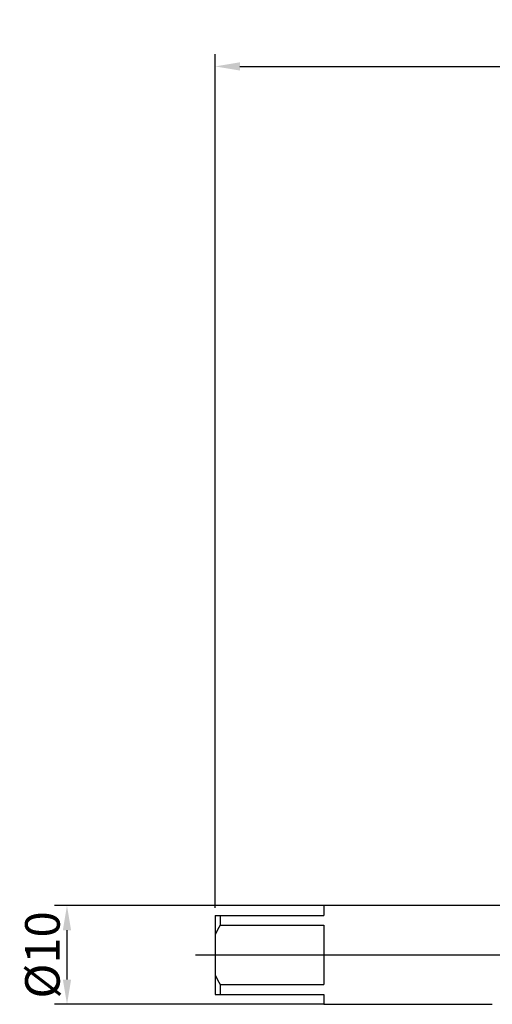
# Model space of a CAD drawing. Extents: x -48 to 88, y -17 to 95.
# Drawn here: x -48 to 0, y -5 to 95 of the extents above; entities that cross this region are included whole.
import ezdxf

# ---------------------------------------------------------------- set-up
doc = ezdxf.new("R2010")
doc.units = 0
doc.header["$PDMODE"] = 1
doc.header["$PDSIZE"] = 1
doc.linetypes.add('CENTER', pattern=[50.8, 31.75, -6.35, 6.35, -6.35])
doc.layers.get('DEFPOINTS').update_dxf_attribs({"linetype": 'CONTINUOUS'})
for name, color, linetype in [('1', 4, 'CONTINUOUS'), ('SK1', 4, 'CONTINUOUS'), ('SK2', 7, 'CONTINUOUS'), ('SK4', 2, 'CENTER')]:
    doc.layers.add(name, color=color, linetype=linetype)
doc.styles.get("Standard").update_dxf_attribs({"font": 'monos.ttf'})
doc.dimstyles.get("Standard").update_dxf_attribs({"dimtxt": 3.5, "dimasz": 2.5, "dimexe": 0, "dimexo": 1.25, "dimtad": 1, "dimtoh": 1, "dimdsep": 46, "dimtxsty": 'STANDARD', "dimcen": 0.09, "dimazin": 2, "dimtp": 1, "dimtm": 1, "dimtfac": 1, "dimtofl": 0, "dimtmove": 0, "dimatfit": 3, "dimfxl": 1, "dimtolj": 1, "dimtzin": 0, "dimarcsym": 0})

# ---------------------------------------------------------------- blocks, each defined once
blk = doc.blocks.new('*D4')
at = {"layer": 'DEFPOINTS', "color": 0}
for p in [(-17.04, 5), (-43.04, -5), (-17.04, -5)]:
    blk.add_point(p, dxfattribs=at)
at = {"layer": 'SK2', "color": 0, "lineweight": -2}
for p, q in [((-17.04, 5), (-44.29, 5)), ((-43.04, 2.5), (-43.04, -2.5)), ((-17.04, -5), (-44.29, -5))]:
    blk.add_line(p, q, dxfattribs=at)
at = {"layer": 'SK2', "color": 0}
for points in [[(-42.623, 2.5), (-43.457, 2.5), (-43.04, 5)], [(-43.457, -2.5), (-42.623, -2.5), (-43.04, -5)]]:
    blk.add_solid(points, dxfattribs=at)
at = {"layer": 'SK2', "color": 0, "insert": (-45.527, 0), "char_height": 3.5, "attachment_point": 5, "rotation": 90}
blk.add_mtext('\\A1;%%c10', dxfattribs=at)
blk = doc.blocks.new('*D6')
at = {"layer": 'DEFPOINTS', "color": 0}
for p in [(75.93, 90), (-28.04, 4.763), (75.93, 4.763)]:
    blk.add_point(p, dxfattribs=at)
at = {"layer": 'SK2', "color": 0, "lineweight": -2}
for p, q in [((-28.04, 4.763), (-28.04, 91.25)), ((75.93, 4.763), (75.93, 91.25)), ((-25.54, 90), (73.43, 90))]:
    blk.add_line(p, q, dxfattribs=at)
at = {"layer": 'SK2', "color": 0}
for points in [[(-25.54, 90.417), (-25.54, 89.583), (-28.04, 90)], [(73.43, 89.583), (73.43, 90.417), (75.93, 90)]]:
    blk.add_solid(points, dxfattribs=at)
at = {"layer": 'SK2', "color": 0, "insert": (23.945, 92.436), "char_height": 3.5, "attachment_point": 5}
blk.add_mtext('\\A1;103.97', dxfattribs=at)

msp = doc.modelspace()

# ---------------------------------------------------------------- linework, layer by layer
at = {"layer": '1'}
msp.add_line((34.93, 5), (0, 5), dxfattribs=at)
at = {"layer": 'SK1'}
for p, q in [((0, 5), (-17.04, 5)), ((-17.04, 5), (-17.04, 4)), ((-28.04, 4), (-28.04, 2.062)), ((-28.04, 4), (-27.54, 4)), ((-27.54, 4), (-27.54, 3)), ((-27.54, 4), (-17.04, 4)), ((-27.54, 3), (-17.04, 3)), ((-17.04, 3), (-17.04, -3)), ((-28.04, 2.062), (-28.04, -2.062)), ((-28.04, -2.062), (-28.04, -4)), ((-27.54, -3), (-27.54, -4)), ((-27.54, -3), (-17.04, -3)), ((-28.04, -4), (-27.54, -4)), ((-27.54, -4), (-17.04, -4)), ((-17.04, -4), (-17.04, -5)), ((-17.04, -5), (0, -5))]:
    msp.add_line(p, q, dxfattribs=at)
for centre, start, end in [((-19.489, -1.897), 148.68991, 155.15864), ((-19.489, 1.897), 204.84136, 211.31009)]:
    msp.add_arc(centre, 9.423, start, end, dxfattribs=at)
at = {"layer": 'SK4'}
msp.add_line((-30.04, 0), (77.93, 0), dxfattribs=at)

# ---------------------------------------------------------------- dimensions: what is measured, and where the dimension line sits
at = {"layer": 'SK2'}
dim = msp.add_linear_dim(base=(75.93, 90), p1=(-28.04, 4.763), p2=(75.93, 4.763), dimstyle='STANDARD', override={"dimexe": 1.25, "dimexo": 0, "dimtoh": 0}, dxfattribs=at)
dim.commit()
dim.dimension.update_dxf_attribs({"geometry": '*D6', "text_midpoint": (23.945, 92.436)})
dim = msp.add_linear_dim(base=(-43.04, -5), p1=(-17.04, 5), p2=(-17.04, -5), angle=90, text='%%c<>', dimstyle='STANDARD', override={"dimexe": 1.25, "dimexo": 0, "dimtoh": 0}, dxfattribs=at)
dim.commit()
dim.dimension.update_dxf_attribs({"geometry": '*D4', "text_midpoint": (-45.527, 0)})

doc.saveas('drawing.dxf')
